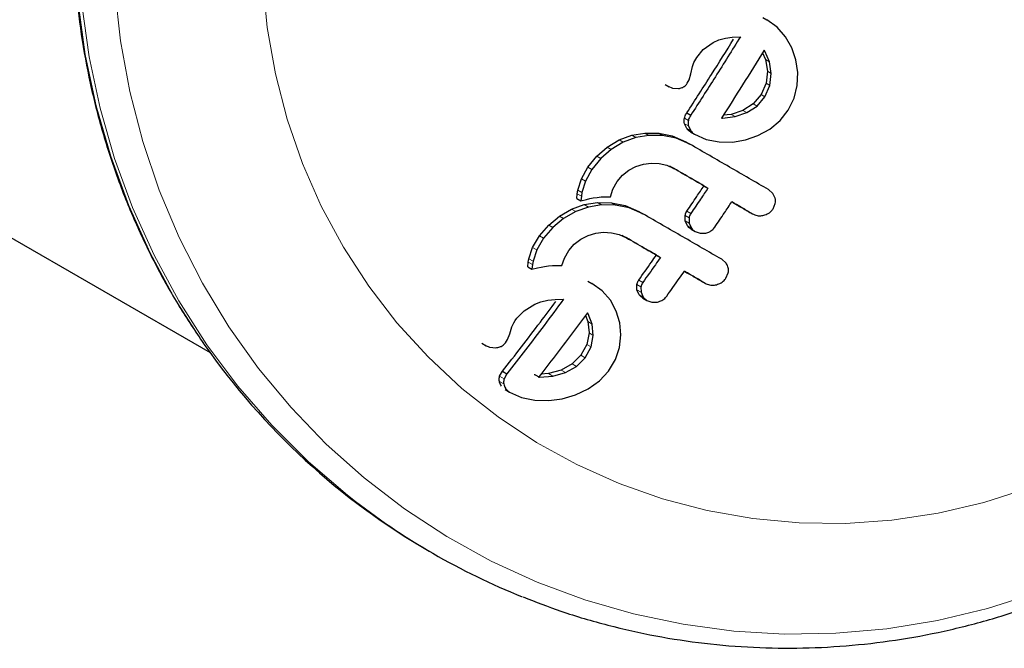
# Model space of a CAD drawing. Extents: x -66 to 416, y -9 to 496.
# Drawn here: x 122 to 125, y 84 to 86 of the extents above; entities that cross this region are included whole.
import ezdxf

# ---------------------------------------------------------------- set-up
doc = ezdxf.new("R2010")
doc.units = 0
doc.header["$LTSCALE"] = 0.125
doc.header["$MEASUREMENT"] = 0
doc.layers.add('CONTOUR', color=7, linetype='CONTINUOUS')

msp = doc.modelspace()

# ---------------------------------------------------------------- linework, layer by layer
at = {"layer": 'CONTOUR', "lineweight": 25}
for p, q in [((98.9255, 98.4863), (122.2067, 85.0449)), ((124.2226, 86.2668), (124.2367, 86.2586)), ((124.2742, 86.2313), (124.2367, 86.2586)), ((124.3053, 86.1964), (124.2742, 86.2313)), ((124.0053, 86.15), (124.0412, 86.1757)), ((124.0412, 86.1757), (124.0616, 86.185)), ((124.0616, 86.185), (124.0858, 86.1919)), ((124.0858, 86.1919), (124.1109, 86.1956)), ((124.1109, 86.1956), (124.1407, 86.1967)), ((124.3286, 86.1559), (124.3053, 86.1964)), ((123.9812, 86.1214), (124.0053, 86.15)), ((124.2217, 86.1383), (124.2321, 86.1138)), ((124.2281, 86.147), (124.2276, 86.1477)), ((124.2299, 86.144), (124.2281, 86.147)), ((124.2462, 86.1057), (124.2299, 86.144)), ((124.3433, 86.1122), (124.3286, 86.1559)), ((123.9662, 86.0882), (123.9712, 86.1028)), ((123.9712, 86.1028), (123.9812, 86.1214)), ((124.2321, 86.1138), (124.2391, 86.0707)), ((124.2532, 86.0625), (124.2462, 86.1057)), ((124.3496, 86.0664), (124.3433, 86.1122)), ((123.9598, 86.0617), (123.9662, 86.0882)), ((124.2391, 86.0707), (124.2343, 86.0274)), ((124.3476, 86.0191), (124.3496, 86.0664)), ((123.947, 86.027), (123.9538, 86.0401)), ((123.9538, 86.0401), (123.9598, 86.0617)), ((124.2485, 86.0192), (124.2532, 86.0625)), ((123.8661, 86.0227), (123.8804, 86.0145)), ((123.8774, 86.0164), (123.8934, 86.0094)), ((123.8934, 86.0094), (123.9145, 86.0078)), ((124.2343, 86.0274), (124.216, 85.9858)), ((124.2301, 85.9777), (124.2485, 86.0192)), ((124.3364, 85.9731), (124.3476, 86.0191)), ((124.216, 85.9858), (124.1873, 85.9524)), ((124.2015, 85.9442), (124.2301, 85.9777)), ((124.3147, 85.9289), (124.3364, 85.9731)), ((124.1497, 85.9282), (124.1067, 85.9137)), ((124.1873, 85.9524), (124.1497, 85.9282)), ((124.1639, 85.92), (124.2015, 85.9442)), ((124.2851, 85.8915), (124.3147, 85.9289)), ((123.9452, 85.919), (123.9595, 85.9107)), ((124.0713, 85.9001), (124.0748, 85.9)), ((124.0748, 85.9), (124.121, 85.9055)), ((124.1067, 85.9137), (124.0778, 85.9103)), ((124.121, 85.9055), (124.1639, 85.92)), ((124.2474, 85.8602), (124.2851, 85.8915)), ((123.945, 85.8619), (123.9367, 85.8798)), ((123.9511, 85.8715), (123.9594, 85.8536)), ((124.2045, 85.8363), (124.2474, 85.8602)), ((123.6553, 85.7946), (123.6989, 85.8206)), ((123.6989, 85.8206), (123.7443, 85.8374)), ((123.7589, 85.829), (123.7135, 85.8122)), ((123.7443, 85.8374), (123.792, 85.8456)), ((123.8065, 85.8372), (123.7589, 85.829)), ((123.792, 85.8456), (123.8427, 85.8451)), ((123.8571, 85.8367), (123.8065, 85.8372)), ((123.8427, 85.8451), (123.8916, 85.835)), ((123.906, 85.8267), (123.8571, 85.8367)), ((123.8916, 85.835), (123.9421, 85.8132)), ((123.9565, 85.8049), (123.906, 85.8267)), ((123.9588, 85.8496), (123.9732, 85.8413)), ((123.9732, 85.8413), (124.0161, 85.8225)), ((124.0161, 85.8225), (124.0634, 85.813)), ((124.1122, 85.8126), (124.1593, 85.8204)), ((124.1593, 85.8204), (124.2045, 85.8363)), ((123.6172, 85.7616), (123.6553, 85.7946)), ((123.6699, 85.7861), (123.6319, 85.7531)), ((123.7135, 85.8122), (123.6699, 85.7861)), ((123.9421, 85.8132), (123.9565, 85.8049)), ((124.0634, 85.813), (124.1122, 85.8126)), ((123.5841, 85.7213), (123.6172, 85.7616)), ((123.6319, 85.7531), (123.5988, 85.7128)), ((123.5607, 85.679), (123.5841, 85.7213)), ((123.5988, 85.7128), (123.5755, 85.6705)), ((123.7103, 85.6917), (123.7334, 85.71)), ((123.7334, 85.71), (123.7596, 85.7237)), ((123.7596, 85.7237), (123.787, 85.7325)), ((123.787, 85.7325), (123.8154, 85.7363)), ((123.8154, 85.7363), (123.8442, 85.735)), ((123.8442, 85.735), (123.8719, 85.7285)), ((123.8719, 85.7285), (123.8979, 85.7167)), ((123.8834, 85.7251), (123.8979, 85.7167)), ((123.5477, 85.637), (123.5607, 85.679)), ((123.6909, 85.6688), (123.7103, 85.6917)), ((123.5458, 85.6241), (123.5477, 85.637)), ((123.5755, 85.6705), (123.5625, 85.6285)), ((123.6665, 85.6129), (123.6753, 85.6406)), ((123.6753, 85.6406), (123.6909, 85.6688)), ((124.0078, 85.6533), (124.0223, 85.6449)), ((124.2592, 85.6256), (124.2434, 85.6393)), ((123.5444, 85.6071), (123.5458, 85.6241)), ((123.5444, 85.6071), (123.5593, 85.5986)), ((123.5606, 85.6155), (123.5593, 85.5986)), ((123.5593, 85.5986), (123.5791, 85.6037)), ((123.5625, 85.6285), (123.5606, 85.6155)), ((123.5791, 85.6037), (123.5921, 85.6067)), ((123.5921, 85.6067), (123.6038, 85.6089)), ((123.6038, 85.6089), (123.6186, 85.6111)), ((123.6186, 85.6111), (123.633, 85.6125)), ((123.633, 85.6125), (123.6498, 85.6132)), ((123.6498, 85.6132), (123.6665, 85.6129)), ((124.2675, 85.6084), (124.2592, 85.6256)), ((123.4806, 85.5426), (123.5251, 85.5681)), ((123.5251, 85.5681), (123.5713, 85.5845)), ((123.5862, 85.5759), (123.5401, 85.5595)), ((123.5713, 85.5845), (123.6195, 85.5923)), ((123.6343, 85.5838), (123.5862, 85.5759)), ((123.6195, 85.5923), (123.6708, 85.5915)), ((123.6855, 85.583), (123.6343, 85.5838)), ((123.6708, 85.5915), (123.7201, 85.5813)), ((123.7349, 85.5728), (123.6855, 85.583)), ((123.7201, 85.5813), (123.7707, 85.5594)), ((123.7854, 85.5509), (123.7349, 85.5728)), ((124.2597, 85.5695), (124.2678, 85.589)), ((123.4415, 85.5102), (123.4806, 85.5426)), ((123.4956, 85.534), (123.4566, 85.5015)), ((123.5401, 85.5595), (123.4956, 85.534)), ((123.7707, 85.5594), (123.7854, 85.5509)), ((123.9397, 85.5249), (123.9389, 85.5447)), ((123.9535, 85.5362), (123.9543, 85.5165)), ((124.1704, 85.5594), (124.1849, 85.551)), ((123.4074, 85.4705), (123.4415, 85.5102)), ((123.4566, 85.5015), (123.4225, 85.4617)), ((123.9481, 85.5069), (123.9397, 85.5249)), ((123.9543, 85.5165), (123.9627, 85.4985)), ((123.9615, 85.4948), (123.9762, 85.4864)), ((123.383, 85.4288), (123.4074, 85.4705)), ((123.4225, 85.4617), (123.3982, 85.42)), ((123.5349, 85.4402), (123.5585, 85.4581)), ((123.5585, 85.4581), (123.5853, 85.4716)), ((123.5853, 85.4716), (123.613, 85.4802)), ((123.613, 85.4802), (123.6417, 85.4837)), ((123.6417, 85.4837), (123.6709, 85.4823)), ((123.6709, 85.4823), (123.6988, 85.4756)), ((123.6988, 85.4756), (123.7249, 85.4639)), ((123.71, 85.4724), (123.7249, 85.4639)), ((123.9762, 85.4864), (123.9939, 85.4802)), ((123.9939, 85.4802), (124.0142, 85.4807)), ((123.3692, 85.3873), (123.383, 85.4288)), ((123.3982, 85.42), (123.3845, 85.3785)), ((123.5149, 85.4176), (123.5349, 85.4402)), ((123.367, 85.3746), (123.3692, 85.3873)), ((123.4893, 85.3624), (123.4986, 85.3898)), ((123.4986, 85.3898), (123.5149, 85.4176)), ((123.8345, 85.4006), (123.8493, 85.392)), ((124.0881, 85.3716), (124.0724, 85.3852)), ((123.3653, 85.3578), (123.367, 85.3746)), ((123.3653, 85.3578), (123.3806, 85.3489)), ((123.3823, 85.3658), (123.3806, 85.3489)), ((123.3806, 85.3489), (123.4008, 85.3539)), ((123.3845, 85.3785), (123.3823, 85.3658)), ((123.4008, 85.3539), (123.414, 85.3567)), ((123.414, 85.3567), (123.4258, 85.3589)), ((123.4258, 85.3589), (123.4409, 85.3609)), ((123.4409, 85.3609), (123.4554, 85.3622)), ((123.4554, 85.3622), (123.4724, 85.3628)), ((123.4724, 85.3628), (123.4893, 85.3624)), ((124.0876, 85.316), (124.0961, 85.3353)), ((123.5837, 85.3061), (123.5989, 85.2973)), ((123.6362, 85.2701), (123.5989, 85.2973)), ((123.7634, 85.2739), (123.763, 85.2934)), ((123.778, 85.2848), (123.7785, 85.2652)), ((123.9971, 85.3067), (124.0119, 85.2981)), ((123.6663, 85.2357), (123.6362, 85.2701)), ((123.7715, 85.2561), (123.7634, 85.2739)), ((123.7785, 85.2652), (123.7866, 85.2474)), ((123.785, 85.244), (123.8, 85.2353)), ((123.3521, 85.1975), (123.391, 85.2215)), ((123.391, 85.2215), (123.4128, 85.23)), ((123.4128, 85.23), (123.4383, 85.2362)), ((123.4383, 85.2362), (123.4646, 85.2392)), ((123.4646, 85.2392), (123.4956, 85.2396)), ((123.6881, 85.1961), (123.6663, 85.2357)), ((123.8, 85.2353), (123.8178, 85.2291)), ((123.8178, 85.2291), (123.8383, 85.2295)), ((123.3192, 85.1618), (123.3254, 85.1705)), ((123.3254, 85.1705), (123.3521, 85.1975)), ((123.5755, 85.1806), (123.5842, 85.1581)), ((123.585, 85.1868), (123.5832, 85.1898)), ((123.5995, 85.1493), (123.585, 85.1868)), ((123.7006, 85.1537), (123.6881, 85.1961)), ((123.2993, 85.1134), (123.3076, 85.1389)), ((123.3076, 85.1389), (123.3104, 85.1461)), ((123.3104, 85.1461), (123.3144, 85.1541)), ((123.3144, 85.1541), (123.3192, 85.1618)), ((123.5842, 85.1581), (123.5888, 85.1166)), ((123.6042, 85.1077), (123.5995, 85.1493)), ((123.7043, 85.1094), (123.7006, 85.1537)), ((123.2916, 85.0928), (123.2993, 85.1134)), ((123.5888, 85.1166), (123.5811, 85.075)), ((123.5965, 85.0661), (123.6042, 85.1077)), ((123.6994, 85.0638), (123.7043, 85.1094)), ((123.1976, 85.0791), (123.2137, 85.0698)), ((123.2268, 85.0646), (123.2487, 85.0626)), ((123.2838, 85.0803), (123.2916, 85.0928)), ((123.5811, 85.075), (123.5593, 85.0354)), ((123.5749, 85.0264), (123.5965, 85.0661)), ((123.6848, 85.0197), (123.6994, 85.0638)), ((123.5593, 85.0354), (123.5274, 85.0039)), ((123.543, 84.9949), (123.5749, 85.0264)), ((123.5274, 85.0039), (123.4867, 84.9814)), ((123.5025, 84.9723), (123.543, 84.9949)), ((123.6595, 84.9776), (123.6848, 85.0197)), ((123.2627, 84.9588), (123.2732, 84.9774)), ((123.2732, 84.9774), (123.2893, 84.9681)), ((123.2893, 84.9681), (123.2789, 84.9495)), ((123.3926, 84.9643), (123.389, 84.9645)), ((123.3926, 84.9643), (123.4085, 84.9551)), ((123.4049, 84.9553), (123.4085, 84.9551)), ((123.4085, 84.9551), (123.4568, 84.9593)), ((123.441, 84.9684), (123.4131, 84.966)), ((123.4867, 84.9814), (123.441, 84.9684)), ((123.4568, 84.9593), (123.5025, 84.9723)), ((123.6264, 84.9422), (123.6595, 84.9776)), ((123.5853, 84.9129), (123.6264, 84.9422)), ((123.2827, 84.9104), (123.2989, 84.901)), ((123.2989, 84.901), (123.3422, 84.8819)), ((123.3422, 84.8819), (123.3909, 84.8717)), ((123.4911, 84.8766), (123.5391, 84.8909)), ((123.5391, 84.8909), (123.5853, 84.9129)), ((123.3909, 84.8717), (123.4416, 84.8702)), ((123.4416, 84.8702), (123.4911, 84.8766)), ((123.0052, 84.3212), (123.0193, 84.3131))]:
    msp.add_line(p, q, dxfattribs=at)
at = {"layer": 'CONTOUR', "lineweight": 18}
for p, q in [((124.2321, 86.1138), (124.2462, 86.1057)), ((124.2391, 86.0707), (124.2532, 86.0625)), ((124.2343, 86.0274), (124.2485, 86.0192)), ((124.216, 85.9858), (124.2301, 85.9777)), ((124.1497, 85.9282), (124.1639, 85.92)), ((124.1873, 85.9524), (124.2015, 85.9442)), ((123.9364, 85.8994), (123.9508, 85.8911)), ((124.1067, 85.9137), (124.121, 85.9055)), ((123.9367, 85.8798), (123.9511, 85.8715)), ((123.945, 85.8619), (123.9594, 85.8536)), ((123.6989, 85.8206), (123.7135, 85.8122)), ((123.7443, 85.8374), (123.7589, 85.829)), ((123.792, 85.8456), (123.8065, 85.8372)), ((123.8427, 85.8451), (123.8571, 85.8367)), ((123.8916, 85.835), (123.906, 85.8267)), ((123.6553, 85.7946), (123.6699, 85.7861)), ((123.6172, 85.7616), (123.6319, 85.7531)), ((123.5841, 85.7213), (123.5988, 85.7128)), ((123.5607, 85.679), (123.5755, 85.6705)), ((123.5477, 85.637), (123.5625, 85.6285)), ((123.5458, 85.6241), (123.5606, 85.6155)), ((123.5251, 85.5681), (123.5401, 85.5595)), ((123.5713, 85.5845), (123.5862, 85.5759)), ((123.6195, 85.5923), (123.6343, 85.5838)), ((123.6708, 85.5915), (123.6855, 85.583)), ((123.7201, 85.5813), (123.7349, 85.5728)), ((123.4806, 85.5426), (123.4956, 85.534)), ((123.9389, 85.5447), (123.9535, 85.5362)), ((123.9455, 85.561), (123.9601, 85.5526)), ((123.4415, 85.5102), (123.4566, 85.5015)), ((123.9397, 85.5249), (123.9543, 85.5165)), ((123.9481, 85.5069), (123.9627, 85.4985)), ((123.4074, 85.4705), (123.4225, 85.4617)), ((123.383, 85.4288), (123.3982, 85.42)), ((123.3692, 85.3873), (123.3845, 85.3785)), ((123.367, 85.3746), (123.3823, 85.3658)), ((123.763, 85.2934), (123.778, 85.2848)), ((123.7699, 85.3096), (123.7849, 85.301)), ((123.7634, 85.2739), (123.7785, 85.2652)), ((123.7715, 85.2561), (123.7866, 85.2474)), ((123.5842, 85.1581), (123.5995, 85.1493)), ((123.5888, 85.1166), (123.6042, 85.1077)), ((123.5811, 85.075), (123.5965, 85.0661)), ((123.5593, 85.0354), (123.5749, 85.0264)), ((123.5274, 85.0039), (123.543, 84.9949)), ((123.2627, 84.9588), (123.2789, 84.9495)), ((123.441, 84.9684), (123.4568, 84.9593)), ((123.4867, 84.9814), (123.5025, 84.9723)), ((123.2617, 84.9399), (123.2779, 84.9306))]:
    msp.add_line(p, q, dxfattribs=at)
at = {"layer": 'CONTOUR', "lineweight": 18, "flags": 128}
for points in [[(125.1912, 84.5502), (125.028, 84.4981), (124.8617, 84.4593), (124.6933, 84.4339), (124.5238, 84.4222), (124.3544, 84.4242), (124.186, 84.4399), (124.0198, 84.4693), (123.8568, 84.512), (123.6981, 84.5679), (123.5446, 84.6365), (123.3973, 84.7176), (123.2572, 84.8105), (123.1251, 84.9146), (123.0019, 85.0293), (122.8883, 85.154), (122.7851, 85.2877), (122.6929, 85.4296), (122.6123, 85.5789), (122.5439, 85.7346), (122.4879, 85.8957), (122.4449, 86.0613), (122.415, 86.2301), (122.3985, 86.4013)], [(125.2216, 84.1686), (125.0421, 84.1118), (124.8595, 84.0683), (124.6746, 84.0382), (124.4885, 84.0217), (124.302, 84.0189), (124.1163, 84.0298), (123.9322, 84.0543), (123.7508, 84.0923), (123.5729, 84.1436), (123.3995, 84.208), (123.2315, 84.2851), (123.0698, 84.3745), (122.9151, 84.4757), (122.7684, 84.5882), (122.6304, 84.7115), (122.5018, 84.8448), (122.3833, 84.9876), (122.2754, 85.139), (122.1789, 85.2982), (122.094, 85.4645), (122.0214, 85.6369), (121.9614, 85.8146), (121.9142, 85.9966), (121.8802, 86.182), (121.8595, 86.3698)], [(122.1854, 85.075), (122.1807, 85.0818), (122.0786, 85.2414), (121.9882, 85.4083), (121.9099, 85.5817), (121.8442, 85.7607), (121.7913, 85.9445), (121.7516, 86.1319), (121.7252, 86.3222)], [(122.719, 84.5162), (122.7084, 84.5246), (122.5654, 84.6471), (122.4317, 84.7799), (122.3079, 84.9223), (122.1947, 85.0737), (122.0926, 85.2333), (122.0022, 85.4002), (121.924, 85.5736), (121.8582, 85.7527), (121.8054, 85.9364), (121.7656, 86.1239), (121.7392, 86.3142)]]:
    msp.add_lwpolyline(points, dxfattribs=at)
at = {"layer": 'CONTOUR', "lineweight": 25}
for centre, radius, start, end in [((124.2863, 86.537), 2.5595, 214.8338, 239.9672), ((124.2922, 86.5178), 2.5458, 231.835, 248.15)]:
    msp.add_arc(centre, radius, start, end, dxfattribs=at)
for points, knots in [([(124.7067, 89.3747), (124.6943, 89.3763), (124.6227, 89.3853), (124.4904, 89.3899), (124.3107, 89.3876), (124.1311, 89.372), (123.9526, 89.3444), (123.776, 89.3046), (123.6021, 89.2529), (123.4317, 89.1894), (123.2656, 89.1145), (123.1045, 89.0285), (122.9491, 88.9318), (122.8002, 88.8248), (122.6585, 88.7081), (122.5246, 88.5821), (122.3991, 88.4474), (122.2825, 88.3047), (122.1755, 88.1546), (122.0785, 87.9977), (121.992, 87.8349), (121.9163, 87.6667), (121.8518, 87.4941), (121.7988, 87.3178), (121.7575, 87.1386), (121.7282, 86.9573), (121.7109, 86.7747), (121.7057, 86.5918), (121.7127, 86.4092), (121.7319, 86.2279), (121.763, 86.0487), (121.8061, 85.8724), (121.8609, 85.6998), (121.9271, 85.5317), (122.0046, 85.369), (122.0893, 85.2167), (122.1531, 85.1223), (122.1834, 85.0775)], [0, 0, 0, 0, 0.006126, 0.035404, 0.064684, 0.093969, 0.123258, 0.152551, 0.181849, 0.211152, 0.240459, 0.26977, 0.299085, 0.328404, 0.357726, 0.387051, 0.416379, 0.44571, 0.475042, 0.504375, 0.53371, 0.563045, 0.59238, 0.621714, 0.651047, 0.680378, 0.709708, 0.739035, 0.768359, 0.797679, 0.826996, 0.856309, 0.885617, 0.914921, 0.944221, 0.973516, 1, 1, 1, 1]), ([(123.9452, 85.919), (123.9753, 85.9656), (124.0327, 86.0543), (124.0891, 86.1448), (124.1159, 86.1878)], [0, 0, 0, 0, 0.525196, 1, 1, 1, 1]), ([(124.1407, 86.1967), (124.1104, 86.148), (124.0505, 86.0517), (123.9896, 85.9573), (123.9595, 85.9107)], [0, 0, 0, 0, 0.506257, 1, 1, 1, 1]), ([(124.2276, 86.1477), (124.2013, 86.1054), (124.1496, 86.0222), (124.0971, 85.9403), (124.0713, 85.9001)], [0, 0, 0, 0, 0.508367, 1, 1, 1, 1]), ([(123.9145, 86.0078), (123.9191, 86.0086), (123.9255, 86.0096), (123.9312, 86.0127), (123.9327, 86.0136)], [0, 0, 0, 0, 0.720537, 1, 1, 1, 1]), ([(123.9327, 86.0136), (123.9368, 86.0164), (123.9422, 86.0203), (123.9461, 86.0256), (123.947, 86.027)], [0, 0, 0, 0, 0.744484, 1, 1, 1, 1]), ([(123.9367, 85.8798), (123.9359, 85.8848), (123.9349, 85.8913), (123.9361, 85.8978), (123.9364, 85.8994)], [0, 0, 0, 0, 0.762435, 1, 1, 1, 1]), ([(123.9364, 85.8994), (123.9382, 85.9051), (123.9403, 85.912), (123.9445, 85.918), (123.9452, 85.919)], [0, 0, 0, 0, 0.830414, 1, 1, 1, 1]), ([(123.9508, 85.8911), (123.9501, 85.8861), (123.9493, 85.8794), (123.9507, 85.873), (123.9511, 85.8715)], [0, 0, 0, 0, 0.762658, 1, 1, 1, 1]), ([(123.9595, 85.9107), (123.9564, 85.9055), (123.9527, 85.8992), (123.951, 85.8923), (123.9508, 85.8911)], [0, 0, 0, 0, 0.830062, 1, 1, 1, 1]), ([(123.9588, 85.8496), (123.9546, 85.8525), (123.9494, 85.8561), (123.9457, 85.861), (123.945, 85.8619)], [0, 0, 0, 0, 0.824646, 1, 1, 1, 1]), ([(123.9594, 85.8536), (123.9628, 85.8497), (123.9669, 85.8451), (123.9722, 85.8418), (123.9732, 85.8413)], [0, 0, 0, 0, 0.8251838, 1, 1, 1, 1]), ([(124.2434, 85.6393), (124.196, 85.6666), (124.1011, 85.7214), (124.0047, 85.7771), (123.9565, 85.8049)], [0, 0, 0, 0, 0.499063, 1, 1, 1, 1]), ([(124.0078, 85.6533), (123.9876, 85.665), (123.9462, 85.6888), (123.9046, 85.7128), (123.8834, 85.7251)], [0, 0, 0, 0, 0.490335, 1, 1, 1, 1]), ([(123.8979, 85.7167), (123.9191, 85.7045), (123.9607, 85.6805), (124.002, 85.6566), (124.0223, 85.6449)], [0, 0, 0, 0, 0.508908, 1, 1, 1, 1]), ([(123.9455, 85.561), (123.9575, 85.5786), (123.9783, 85.6092), (123.999, 85.6401), (124.0078, 85.6533)], [0, 0, 0, 0, 0.574533, 1, 1, 1, 1]), ([(124.0223, 85.6449), (124.0134, 85.6316), (123.9927, 85.6007), (123.9719, 85.57), (123.9601, 85.5526)], [0, 0, 0, 0, 0.431607, 1, 1, 1, 1]), ([(124.2678, 85.589), (124.2684, 85.5944), (124.2691, 85.601), (124.2677, 85.6073), (124.2675, 85.6084)], [0, 0, 0, 0, 0.820103, 1, 1, 1, 1]), ([(124.0471, 85.5024), (124.0589, 85.5197), (124.0796, 85.5504), (124.1003, 85.5813), (124.1093, 85.5947)], [0, 0, 0, 0, 0.566841, 1, 1, 1, 1]), ([(124.1704, 85.5594), (124.1578, 85.5667), (124.1374, 85.5784), (124.117, 85.5902), (124.1093, 85.5947)], [0, 0, 0, 0, 0.622275, 1, 1, 1, 1]), ([(124.1093, 85.5947), (124.1218, 85.5874), (124.1471, 85.5728), (124.1722, 85.5583), (124.1849, 85.551)], [0, 0, 0, 0, 0.496842, 1, 1, 1, 1]), ([(124.2257, 85.5457), (124.2315, 85.5477), (124.243, 85.5517), (124.2539, 85.5614), (124.2585, 85.5678), (124.2597, 85.5695)], [0, 0, 0, 0, 0.4267, 0.853338, 1, 1, 1, 1]), ([(124.0724, 85.3852), (124.0252, 85.4125), (123.9303, 85.4673), (123.8339, 85.5229), (123.7854, 85.5509)], [0, 0, 0, 0, 0.496662, 1, 1, 1, 1]), ([(123.9389, 85.5447), (123.9401, 85.5492), (123.9416, 85.555), (123.9448, 85.56), (123.9455, 85.561)], [0, 0, 0, 0, 0.792479, 1, 1, 1, 1]), ([(123.9601, 85.5526), (123.9577, 85.5485), (123.9548, 85.5432), (123.9537, 85.5374), (123.9535, 85.5362)], [0, 0, 0, 0, 0.791674, 1, 1, 1, 1]), ([(124.1849, 85.551), (124.1902, 85.5486), (124.2009, 85.5438), (124.2155, 85.5435), (124.2236, 85.5452), (124.2257, 85.5457)], [0, 0, 0, 0, 0.422247, 0.844545, 1, 1, 1, 1]), ([(123.9615, 85.4948), (123.9574, 85.4977), (123.9523, 85.5012), (123.9487, 85.506), (123.9481, 85.5069)], [0, 0, 0, 0, 0.819575, 1, 1, 1, 1]), ([(123.9627, 85.4985), (123.966, 85.4947), (123.97, 85.4901), (123.9752, 85.4869), (123.9762, 85.4864)], [0, 0, 0, 0, 0.8205274, 1, 1, 1, 1]), ([(124.0142, 85.4807), (124.0195, 85.4823), (124.0303, 85.4856), (124.041, 85.4943), (124.0457, 85.5005), (124.0471, 85.5024)], [0, 0, 0, 0, 0.409722, 0.819316, 1, 1, 1, 1]), ([(123.8345, 85.4006), (123.8148, 85.412), (123.7734, 85.4358), (123.7318, 85.4598), (123.71, 85.4724)], [0, 0, 0, 0, 0.4761308, 1, 1, 1, 1]), ([(123.7249, 85.4639), (123.7466, 85.4513), (123.7882, 85.4273), (123.8295, 85.4034), (123.8493, 85.392)], [0, 0, 0, 0, 0.522406, 1, 1, 1, 1]), ([(123.7699, 85.3096), (123.7855, 85.3314), (123.807, 85.3616), (123.8285, 85.3921), (123.8345, 85.4006)], [0, 0, 0, 0, 0.722718, 1, 1, 1, 1]), ([(123.8493, 85.392), (123.843, 85.3831), (123.8216, 85.3526), (123.8001, 85.3224), (123.7849, 85.301)], [0, 0, 0, 0, 0.290987, 1, 1, 1, 1]), ([(123.3482, 84.1542), (123.3939, 84.1363), (123.4951, 84.0968), (123.657, 84.0496), (123.8319, 84.0101), (124.0094, 83.9832), (124.1886, 83.9684), (124.3687, 83.9659), (124.5489, 83.9759), (124.7284, 83.9981), (124.9062, 84.0325), (125.0818, 84.079), (125.2541, 84.1374), (125.4225, 84.2073), (125.5862, 84.2885), (125.7444, 84.3806), (125.8964, 84.4833), (126.0415, 84.5959), (126.1791, 84.7181), (126.3084, 84.8492), (126.429, 84.9887), (126.5402, 85.136), (126.6208, 85.2582), (126.6638, 85.3313), (126.6757, 85.3515)], [0, 0, 0, 0, 0.038666, 0.085694, 0.132728, 0.179772, 0.226827, 0.273896, 0.320981, 0.368084, 0.415206, 0.462347, 0.509507, 0.556688, 0.603887, 0.651105, 0.69834, 0.745591, 0.792857, 0.840136, 0.887426, 0.934725, 0.982032, 1, 1, 1, 1]), ([(124.0961, 85.3545), (124.0945, 85.3596), (124.0925, 85.3656), (124.0887, 85.3708), (124.0881, 85.3716)], [0, 0, 0, 0, 0.838131, 1, 1, 1, 1]), ([(124.0961, 85.3353), (124.0968, 85.3407), (124.0977, 85.3472), (124.0964, 85.3535), (124.0961, 85.3545)], [0, 0, 0, 0, 0.828821, 1, 1, 1, 1]), ([(123.8719, 85.2507), (123.8871, 85.2721), (123.9086, 85.3023), (123.93, 85.3328), (123.9363, 85.3418)], [0, 0, 0, 0, 0.70699, 1, 1, 1, 1]), ([(123.9971, 85.3067), (123.9843, 85.3141), (123.9641, 85.3257), (123.9438, 85.3375), (123.9363, 85.3418)], [0, 0, 0, 0, 0.632226, 1, 1, 1, 1]), ([(123.9363, 85.3418), (123.9487, 85.3346), (123.974, 85.32), (123.9991, 85.3055), (124.0119, 85.2981)], [0, 0, 0, 0, 0.4919365, 1, 1, 1, 1]), ([(124.053, 85.2926), (124.0589, 85.2946), (124.0707, 85.2986), (124.0818, 85.3081), (124.0865, 85.3144), (124.0876, 85.316)], [0, 0, 0, 0, 0.429325, 0.858343, 1, 1, 1, 1]), ([(123.763, 85.2934), (123.7643, 85.298), (123.7659, 85.3037), (123.7693, 85.3087), (123.7699, 85.3096)], [0, 0, 0, 0, 0.810505, 1, 1, 1, 1]), ([(123.7849, 85.301), (123.7824, 85.2968), (123.7794, 85.2916), (123.7782, 85.2859), (123.778, 85.2848)], [0, 0, 0, 0, 0.809019, 1, 1, 1, 1]), ([(124.0119, 85.2981), (124.0171, 85.2958), (124.0277, 85.291), (124.0424, 85.2905), (124.0506, 85.2921), (124.053, 85.2926)], [0, 0, 0, 0, 0.4136, 0.827138, 1, 1, 1, 1]), ([(123.785, 85.244), (123.7809, 85.2468), (123.7758, 85.2504), (123.7722, 85.2551), (123.7715, 85.2561)], [0, 0, 0, 0, 0.800405, 1, 1, 1, 1]), ([(123.7866, 85.2474), (123.7897, 85.2437), (123.7937, 85.2391), (123.799, 85.2359), (123.8, 85.2353)], [0, 0, 0, 0, 0.802012, 1, 1, 1, 1]), ([(123.8383, 85.2295), (123.8438, 85.2311), (123.8549, 85.2343), (123.8658, 85.2429), (123.8705, 85.2489), (123.8719, 85.2507)], [0, 0, 0, 0, 0.413776, 0.827157, 1, 1, 1, 1]), ([(123.2732, 84.9774), (123.3191, 85.0362), (123.3839, 85.1192), (123.4489, 85.2064), (123.4678, 85.2317)], [0, 0, 0, 0, 0.708944, 1, 1, 1, 1]), ([(123.4956, 85.2396), (123.4719, 85.2076), (123.4031, 85.1148), (123.3343, 85.0262), (123.2893, 84.9681)], [0, 0, 0, 0, 0.344072, 1, 1, 1, 1]), ([(123.5827, 85.1904), (123.5634, 85.1643), (123.5041, 85.0841), (123.4448, 85.0072), (123.4049, 84.9553)], [0, 0, 0, 0, 0.325998, 1, 1, 1, 1]), ([(123.5832, 85.1898), (123.5832, 85.1898), (123.5831, 85.19), (123.5829, 85.1902), (123.5827, 85.1904)], [0, 0, 0, 0, 0.147619, 1, 1, 1, 1]), ([(123.2106, 85.0717), (123.2149, 85.0693), (123.22, 85.0664), (123.2258, 85.0649), (123.2268, 85.0646)], [0, 0, 0, 0, 0.81864, 1, 1, 1, 1]), ([(123.2487, 85.0626), (123.2539, 85.0633), (123.2607, 85.0643), (123.2667, 85.0671), (123.2681, 85.0677)], [0, 0, 0, 0, 0.760588, 1, 1, 1, 1]), ([(123.2681, 85.0677), (123.2729, 85.0708), (123.2788, 85.0744), (123.2831, 85.0795), (123.2838, 85.0803)], [0, 0, 0, 0, 0.825853, 1, 1, 1, 1]), ([(123.2617, 84.9399), (123.2612, 84.945), (123.2607, 84.9514), (123.2624, 84.9575), (123.2627, 84.9588)], [0, 0, 0, 0, 0.788861, 1, 1, 1, 1]), ([(123.2692, 84.9225), (123.2664, 84.9273), (123.2632, 84.9329), (123.2619, 84.9389), (123.2617, 84.9399)], [0, 0, 0, 0, 0.840105, 1, 1, 1, 1]), ([(123.2789, 84.9495), (123.2778, 84.9445), (123.2766, 84.9383), (123.2776, 84.9319), (123.2779, 84.9306)], [0, 0, 0, 0, 0.787974, 1, 1, 1, 1]), ([(123.2779, 84.9306), (123.2793, 84.9255), (123.2811, 84.9194), (123.2848, 84.914), (123.2853, 84.9132)], [0, 0, 0, 0, 0.842035, 1, 1, 1, 1]), ([(123.2853, 84.9132), (123.2882, 84.9098), (123.2921, 84.9051), (123.2975, 84.9019), (123.2989, 84.901)], [0, 0, 0, 0, 0.739318, 1, 1, 1, 1])]:
    msp.add_open_spline(points, degree=3, knots=knots, dxfattribs=at)

doc.saveas('drawing.dxf')
